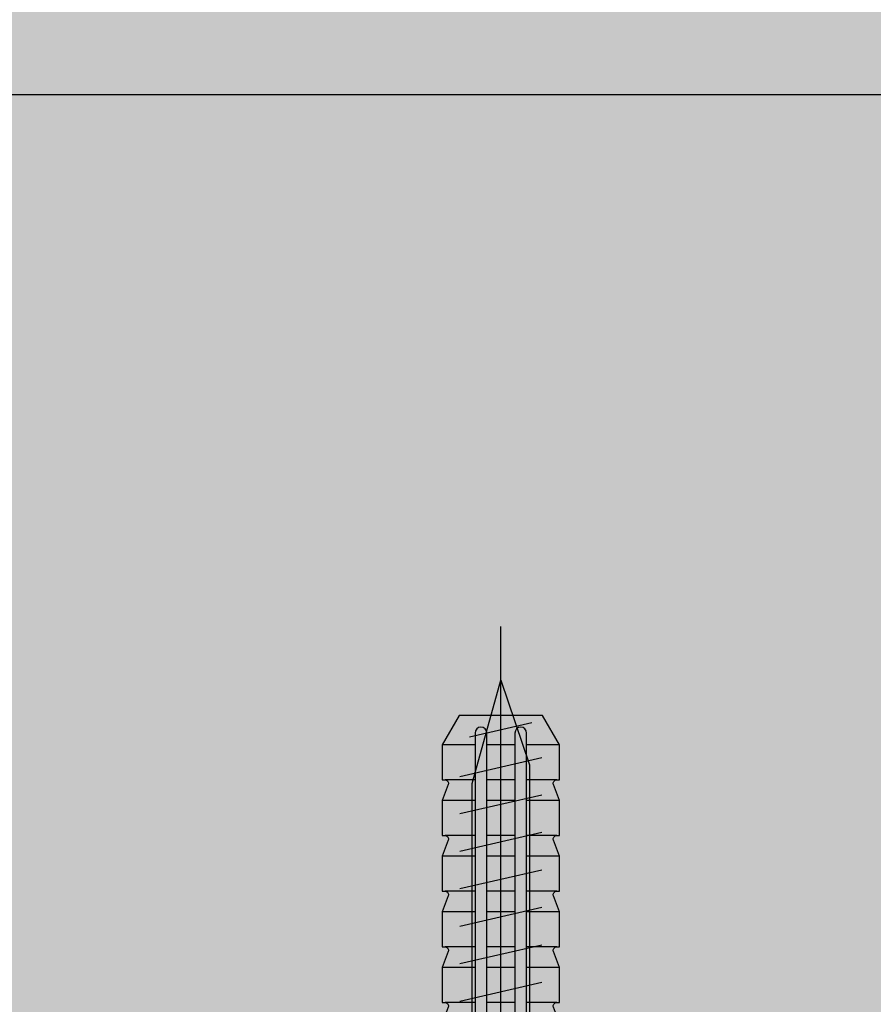
# Model space of a CAD drawing. Units: millimetres. Extents: x -358390 to -165483, y 96743 to 207920.
# Drawn here: x -182039 to -181967, y 200491 to 200575 of the extents above; entities that cross this region are included whole.
import ezdxf
from ezdxf.enums import TextEntityAlignment as Align

# ---------------------------------------------------------------- set-up
doc = ezdxf.new("R2010")
doc.units = ezdxf.units.MM
doc.layers.add('GIP-Ansichtsfenster', color=9, linetype='Continuous', plot=False)
for name, color, linetype in [('GIP-Bauseits', 8, 'Continuous'), ('GIP-Befestigungsmittel', 4, 'Continuous'), ('GIP-Details', 7, 'Continuous')]:
    doc.layers.add(name, color=color, linetype=linetype)
doc.styles.add('GIP-Text-45', font='calibri.ttf', dxfattribs={"width": 0.9, "height": 4.5})

# ---------------------------------------------------------------- blocks, each defined once
blk = doc.blocks.new('*U174')
at = {"color": 1}
blk.add_lwpolyline([(0, 0), (-350, 0), (-350, 350), (0, 350)], close=True, dxfattribs=at)
at = {"color": 1, "style": 'GIP-Text-45', "width": 0.9}
blk.add_attdef('BEZEICHNUNG', text='', height=22.5, dxfattribs=at).set_placement((0, 0), align=Align.BOTTOM_RIGHT)
blk = doc.blocks.new('GIP-Rohbau_1')
h = blk.add_hatch()
h.set_pattern_fill('JIS_STN_2.5', color=256, scale=20)
h.set_pattern_definition([(45, (0, 0), (-35.35533905932737, 35.35533905932738), []), (45, (35.29999999998836, 0), (-35.35533905932737, 35.35533905932738), [24, -10])])
h.paths.add_polyline_path([(4904.811996181787, -3964.652834016131), (4904.811996181787, -5364.652834016131), (3054.811996181787, -5364.652834016131), (3054.811996181787, -6764.652834016131), (2254.811996181787, -6764.652834016131), (2254.811996181787, -6964.652834016131), (3254.811996181787, -6964.652834016131), (3254.811996181787, -5564.652834016131), (5104.811996181787, -5564.652834016131), (5104.811996181787, -3964.652834016131)])
at = {"layer": 'GIP-Ansichtsfenster'}
blk.add_blockref('*U174', (2454.811996181787, -7189.652834016131), dxfattribs=at)
blk = doc.blocks.new('*U86')
at = {"color": 0, "linetype": 'ByBlock', "lineweight": -2}
blk.add_lwpolyline([(-4, 4.898587196589413e-16), (86.00311279296875, -9.797174393178826e-16)], dxfattribs=at)
blk = doc.blocks.new('*U83')
at = {"color": 0, "linetype": 'ByBlock', "lineweight": -2}
blk.add_lwpolyline([(-4.600000000000001, 5.633375276077825e-16), (96.6, -1.126675055215565e-15)], dxfattribs=at)
blk = doc.blocks.new('EJOT_SDF-KB-10Vx80-V')
at = {"linetype": 'ByBlock'}
for p, q in [((-77.50311279296875, 5), (-77.50311279296875, 2.200000047683716)), ((-74.50311279296875, 4.764739990234375), (-74.50311279296875, 2.200000047683716)), ((-72.75311279296875, 5), (-72.75311279296875, 2.200000047683716)), ((-69.75311279296875, 4.764739990234375), (-69.75311279296875, 2.200000047683716)), ((-68.00311279296875, 5), (-68.00311279296875, 2.200000047683716)), ((-65.00311279296875, 4.764739990234375), (-65.00311279296875, 2.200000047683716)), ((-63.25311660766602, 5), (-63.25311660766602, 2.200000047683716)), ((-60.25311660766602, 4.764739990234375), (-60.25311660766602, 2.200000047683716)), ((-58.50311660766602, 5), (-58.50311660766602, 2.200000047683716)), ((-55.50311660766602, 4.764739990234375), (-55.50311660766602, 2.200000047683716)), ((-53.75311660766602, 5), (-53.75311660766602, 2.200000047683716)), ((-50.75311660766602, 4.764740467071533), (-50.75311660766602, 2.200000047683716)), ((-49.00311660766602, 5), (-49.00311660766602, 2.200000047683716)), ((-46.00311660766602, 4.328237533569336), (-46.00311660766602, 2.200000047683716)), ((-44.25311660766602, 5), (-44.25311660766602, 2.200000047683716)), ((-42.00311660766602, 0.5), (-42.00311660766602, 4.5)), ((-40.00311660766602, 5), (-40.00311660766602, 0.5)), ((-39.50311660766602, 5), (-39.50311660766602, 0.5)), ((-38.50311660766602, 5), (-38.50311660766602, 0.5)), ((-37.50311660766602, 5), (-37.50311660766602, 0.5)), ((-36.50311660766602, 5), (-36.50311660766602, 0.5)), ((-35.50311660766602, 5), (-35.50311660766602, 0.5)), ((-34.50311660766602, 5), (-34.50311660766602, 0.5)), ((-33.50311660766602, 5), (-33.50311660766602, 0.5)), ((-32.50311660766602, 5), (-32.50311660766602, 0.5)), ((-32.00311660766602, 5), (-32.00311660766602, -5)), ((-30.00311660766602, 5), (-30.00311660766602, -5)), ((-77.50311279296875, 1.200000047683716), (-77.50311279296875, -1.200000047683716)), ((-74.50311279296875, 1.200000047683716), (-74.50311279296875, -1.200000047683716)), ((-72.75311279296875, 1.200000047683716), (-72.75311279296875, -1.200000047683716)), ((-69.75311279296875, 1.200000047683716), (-69.75311279296875, -1.200000047683716)), ((-68.00311279296875, 1.200000047683716), (-68.00311279296875, -1.200000047683716)), ((-65.00311279296875, 1.200000047683716), (-65.00311279296875, -1.200000047683716)), ((-63.25311660766602, 1.200000047683716), (-63.25311660766602, -1.200000047683716)), ((-60.25311660766602, 1.200000047683716), (-60.25311660766602, -1.200000047683716)), ((-58.50311660766602, 1.200000047683716), (-58.50311660766602, -1.200000047683716)), ((-55.50311660766602, 1.200000047683716), (-55.50311660766602, -1.200000047683716)), ((-53.75311660766602, 1.200000047683716), (-53.75311660766602, -1.200000047683716)), ((-50.75311660766602, 1.200000047683716), (-50.75311660766602, -1.200000047683716)), ((-49.00311660766602, 1.200000047683716), (-49.00311660766602, -1.200000047683716)), ((-46.00311660766602, 1.200000047683716), (-46.00311660766602, -1.200000047683716)), ((-45.12811660766602, 0.5), (-45.12811660766602, 1.200000047683716)), ((-45.12811660766602, 0.5), (-45.12811660766602, -0.5)), ((-45.12811660766602, 0.5), (-40.00311660766602, 0.5)), ((-44.25311660766602, 0), (-33.00311660766602, 0)), ((-39.50311660766602, 0.5), (-40.00311660766602, 0.5)), ((-33.00311660766602, 0), (-32.00311660766602, 0.5)), ((-33.00311660766602, 0), (-32.00311660766602, -0.5)), ((-10.00311660766602, -0.5), (-10.00311660766602, 0.5)), ((-10.00311660766602, 0.5), (0, 0.5)), ((-9.128116607666016, 0), (0, 0)), ((-45.12811660766602, -0.5), (-40.00311660766602, -0.5)), ((-45.12811660766602, -0.5), (-45.12811660766602, -1.200000047683716)), ((-42.00311660766602, -4.5), (-42.00311660766602, -0.5)), ((-40.00311660766602, -0.5), (-40.00311660766602, -4.5)), ((-40.00311660766602, -0.5), (-39.50311660766602, -0.5)), ((-39.50311660766602, -0.5), (-39.50311660766602, -5)), ((-38.50311660766602, -0.5), (-38.50311660766602, -5)), ((-37.50311660766602, -0.5), (-37.50311660766602, -5)), ((-36.50311660766602, -0.5), (-36.50311660766602, -5)), ((-35.50311660766602, -0.5), (-35.50311660766602, -5)), ((-34.50311660766602, -0.5), (-34.50311660766602, -5)), ((-33.50311660766602, -0.5), (-33.50311660766602, -5)), ((-32.50311660766602, -0.5), (-32.50311660766602, -5)), ((0, -0.5), (-10.00311660766602, -0.5)), ((-77.50311279296875, -2.200000047683716), (-77.50311279296875, -5)), ((-74.50311279296875, -2.200000047683716), (-74.50311279296875, -4.764740467071533)), ((-72.75311279296875, -2.200000047683716), (-72.75311279296875, -5)), ((-69.75311279296875, -2.200000047683716), (-69.75311279296875, -4.764740467071533)), ((-68.00311279296875, -2.200000047683716), (-68.00311279296875, -5)), ((-65.00311279296875, -2.200000047683716), (-65.00311279296875, -4.764740467071533)), ((-63.25311660766602, -2.200000047683716), (-63.25311660766602, -5)), ((-60.25311660766602, -2.200000047683716), (-60.25311660766602, -4.764740467071533)), ((-58.50311660766602, -2.200000047683716), (-58.50311660766602, -5)), ((-55.50311660766602, -2.200000047683716), (-55.50311660766602, -4.764740467071533)), ((-53.75311660766602, -2.200000047683716), (-53.75311660766602, -5)), ((-50.75311660766602, -2.200000047683716), (-50.75311660766602, -4.764740467071533)), ((-49.00311660766602, -2.200000047683716), (-49.00311660766602, -5)), ((-46.00311660766602, -2.200000047683716), (-46.00311660766602, -4.328237533569336)), ((-44.25311660766602, -2.200000047683716), (-44.25311660766602, -5))]:
    blk.add_line(p, q, dxfattribs=at)
for points in [[(0, -9.149999618530273), (2, -9.149999618530273), (2, 9.149999618530273), (0, 9.149999618530273), (0, 5), (-32.50311660766602, 5, -1), (-33.50311660766602, 5), (-34.50311660766602, 5, -1), (-35.50311660766602, 5), (-36.50311660766602, 5, -1), (-37.50311660766602, 5), (-38.50311660766602, 5, -1), (-39.50311660766602, 5), (-40.00311660766602, 5), (-40.00311660766602, 4.5), (-42.00311660766602, 4.5), (-42.00311660766602, 5), (-44.25311660766602, 5), (-46.00311660766602, 4.328237533569336), (-46.00311660766602, 5), (-49.00311660766602, 5), (-50.34560394287109, 4.484666347503662, -0.526125431060791), (-50.75311660766602, 4.764740467071533), (-50.75311660766602, 5), (-53.75311660766602, 5), (-55.09560775756836, 4.484666347503662, -0.526125431060791), (-55.50311660766602, 4.764740467071533), (-55.50311660766602, 5), (-58.50311660766602, 5), (-59.84560775756836, 4.484666347503662, -0.526125431060791), (-60.25311660766602, 4.764740467071533), (-60.25311660766602, 5), (-63.25311660766602, 5), (-64.59561157226562, 4.484666347503662, -0.526125431060791), (-65.00311279296875, 4.764740467071533), (-65.00311279296875, 5), (-68.00311279296875, 5), (-69.34561157226562, 4.484666347503662, -0.526125431060791), (-69.75311279296875, 4.764740467071533), (-69.75311279296875, 5), (-72.75311279296875, 5), (-74.09561157226562, 4.484666347503662, -0.526125431060791), (-74.50311279296875, 4.764740467071533), (-74.50311279296875, 5), (-77.50311279296875, 5), (-80.00311279296875, 3.556624412536621), (-80.00311279296875, -3.556624412536621), (-77.50311279296875, -5), (-74.50311279296875, -5), (-74.50311279296875, -4.764740467071533, -0.5261254906654358), (-74.09561157226562, -4.484666347503662), (-72.75311279296875, -5), (-69.75311279296875, -5), (-69.75311279296875, -4.764740467071533, -0.5261254906654358), (-69.34561157226562, -4.484666347503662), (-68.00311279296875, -5), (-65.00311279296875, -5), (-65.00311279296875, -4.764740467071533, -0.5261254906654358), (-64.59561157226562, -4.484666347503662), (-63.25311660766602, -5), (-60.25311660766602, -5), (-60.25311660766602, -4.764740467071533, -0.5261254906654358), (-59.84560775756836, -4.484666347503662), (-58.50311660766602, -5), (-55.50311660766602, -5), (-55.50311660766602, -4.764740467071533, -0.5261254906654358), (-55.09560775756836, -4.484666347503662), (-53.75311660766602, -5), (-50.75311660766602, -5), (-50.75311660766602, -4.764740467071533, -0.5261254906654358), (-50.34560394287109, -4.484666347503662), (-49.00311660766602, -5), (-46.00311660766602, -5), (-46.00311660766602, -4.328237533569336), (-44.25311660766602, -5), (-42.00311660766602, -5), (-42.00311660766602, -4.5), (-40.00311660766602, -4.5), (-40.00311660766602, -5), (-39.50311660766602, -5, -1), (-38.50311660766602, -5), (-37.50311660766602, -5, -1), (-36.50311660766602, -5), (-35.50311660766602, -5, -1), (-34.50311660766602, -5), (-33.50311660766602, -5, -1), (-32.50311660766602, -5), (0, -5)], [(-25.17584037780762, 3.467273950576782), (-25.7752857208252, 3.467273950576782), (-25.84261131286621, 2.181676387786865, -0.3989547789096832), (-26.10392951965332, 1.933698058128357, -0.09996116906404495), (-26.59104537963867, 2.008474349975586), (-26.55342483520508, 1.522210955619812, 0.0006659828359261155), (-25.87892913818359, 1.484804034233093), (-25.77676963806152, 1.484804034233093, 0.3989691138267517), (-25.2535400390625, 1.981346487998962)], [(-25.01793479919434, 2.347311973571777), (-24.86957168579102, 1.856390118598938), (-24.45130920410156, 1.559613108634949, 0.1306708008050919), (-23.29038429260254, 1.559613108634949, 0.3103712797164917), (-22.64490699768066, 2.335518836975098, 0.0158881526440382), (-22.62716102600098, 2.629812002182007, 0.3601016104221344), (-23.26618003845215, 3.410081148147583, 0.1206807270646095), (-24.35556030273438, 3.392500877380371), (-24.78660011291504, 3.118975400924683), (-24.99661064147949, 2.654443025588989, 0.01656757481396198)], [(-23.91952896118164, 1.933664917945862), (-23.73192405700684, 1.933664917945862, 0.3593704104423523), (-23.2547664642334, 2.327478647232056, 0.01071478147059679), (-23.24007415771484, 2.526170015335083, 0.4179248511791229), (-23.72612762451172, 3.018413066864014), (-23.91358947753906, 3.018413066864014, 0.363935649394989), (-24.39223861694336, 2.616828203201294, 0.0100372675806284), (-24.40541839599609, 2.430686712265015, 0.4208314716815948)], [(-43.00311660766602, 1.200000047683716), (-43.00311660766602, 2.200000047683716), (-78.50311279296875, 2.200000047683716, 1), (-78.50311279296875, 1.200000047683716)], [(-43.00311660766602, -2.200000047683716), (-43.00311660766602, -1.200000047683716), (-78.50311279296875, -1.200000047683716, 1), (-78.50311279296875, -2.200000047683716)]]:
    blk.add_lwpolyline(points, format="xyb", close=True, dxfattribs=at)
for points in [[(9, -6.5), (8.497223250276875, -7.505553499475354), (4.043934042885667, -7.505553499475354), (3.5, -9), (2, -9), (2, 9), (3.5, 9), (4.043934042885667, 7.505553499475354), (8.497223250276875, 7.505553499475354), (9, 6.5)], [(-26.82468414306641, 2.700469732284546), (-26.84794998168945, 2.251608610153198), (-27.6721248626709, 2.251608610153198), (-27.68895530700684, 1.933664917945862), (-26.71726989746094, 1.933664917945862), (-26.74053573608398, 1.484804034233093), (-28.81166458129883, 1.484804034233093), (-28.70771408081055, 3.467273950576782), (-26.6365852355957, 3.467273950576782), (-26.66034507751465, 3.018413066864014), (-27.63203048706055, 3.018413066864014), (-27.64836502075195, 2.700469732284546)], [(-20.83073043823242, 3.467273950576782), (-20.85399436950684, 3.018413066864014), (-21.49106025695801, 3.018413066864014), (-21.57124900817871, 1.484804034233093), (-22.17069435119629, 1.484804034233093), (-22.09000968933105, 3.018413066864014), (-22.72707366943359, 3.018413066864014), (-22.70331382751465, 3.467273950576782)], [(-41.488037109375, 2.143932104110718), (-41.52344512939453, 2.187498807907104), (-41.55534362792969, 2.230480909347534), (-41.58373260498047, 2.272878646850586), (-41.60861968994141, 2.31469202041626), (-41.62999725341797, 2.355921030044556), (-41.65184783935547, 2.406789302825928), (-41.66745376586914, 2.452680826187134), (-41.67996978759766, 2.499807834625244), (-41.68939971923828, 2.548169851303101), (-41.69573974609375, 2.597767353057861), (-41.69899368286133, 2.648599863052368), (-41.69946670532227, 2.677265405654907), (-41.69766616821289, 2.734825849533081), (-41.69226837158203, 2.788963079452515), (-41.68326568603516, 2.839677095413208), (-41.6706657409668, 2.886967897415161), (-41.65446472167969, 2.930835485458374), (-41.63466262817383, 2.971279621124268), (-41.61125946044922, 3.00830078125), (-41.58327484130859, 3.042979717254639), (-41.5482063293457, 3.077831745147705), (-41.51040649414062, 3.107232570648193), (-41.46988296508789, 3.131182670593262), (-41.4266357421875, 3.149681568145752), (-41.38066101074219, 3.162729740142822), (-41.33196258544922, 3.170326709747314), (-41.2861328125, 3.172503471374512), (-41.23554611206055, 3.169607400894165), (-41.18696594238281, 3.160919427871704), (-41.1403923034668, 3.146439552307129), (-41.08994293212891, 3.122979640960693), (-41.04673767089844, 3.096184253692627), (-41.00815582275391, 3.0652756690979), (-40.94898986816406, 2.997265338897705), (-40.92354202270508, 2.95610499382019), (-40.90155792236328, 2.912223339080811), (-40.88303375244141, 2.865621089935303), (-40.86899185180664, 2.820122480392456), (-40.86045074462891, 2.783567428588867), (-40.85210418701172, 2.739565849304199), (-40.84395217895508, 2.68811821937561), (-40.83599853515625, 2.629224061965942), (-40.83280181884766, 2.60297966003418), (-40.82455444335938, 2.538593053817749), (-40.81597900390625, 2.478098154067993), (-40.80706787109375, 2.421494960784912), (-40.79782867431641, 2.368783712387085), (-40.78825378417969, 2.319963932037354), (-40.77834701538086, 2.275036334991455), (-40.76810836791992, 2.234000205993652), (-40.75753784179688, 2.196856021881104), (-40.74708557128906, 2.164884567260742), (-40.69121551513672, 2.163059711456299), (-40.68423080444336, 2.162979602813721), (-40.62465667724609, 2.166123867034912), (-40.57307434082031, 2.175556182861328), (-40.52947616577148, 2.191276550292969), (-40.49386596679688, 2.213285446166992), (-40.47280120849609, 2.233455896377563), (-40.44747161865234, 2.26667594909668), (-40.42668533325195, 2.304854869842529), (-40.41044616699219, 2.347992897033691), (-40.39875411987305, 2.396089792251587), (-40.39160537719727, 2.449146032333374), (-40.38900375366211, 2.507161140441895), (-40.38899230957031, 2.511551141738892), (-40.39106369018555, 2.572380065917969), (-40.39728546142578, 2.626988410949707), (-40.40765380859375, 2.675376415252686), (-40.42216491699219, 2.717544078826904), (-40.44994354248047, 2.766789197921753), (-40.47705841064453, 2.79761528968811), (-40.51118087768555, 2.825153589248657), (-40.55230712890625, 2.849403858184814), (-40.60043716430664, 2.870366334915161), (-40.65557479858398, 2.888040781021118), (-40.66518020629883, 2.890598773956299), (-40.6328010559082, 3.130598783493042), (-40.57904815673828, 3.11748743057251), (-40.52913665771484, 3.101523637771606), (-40.48307418823242, 3.082707643508911), (-40.44085311889648, 3.061038970947266), (-40.38327789306641, 3.022027254104614), (-40.34939575195312, 2.992053508758545), (-40.31854248046875, 2.957344532012939), (-40.29071044921875, 2.917900562286377), (-40.26590728759766, 2.873721599578857), (-40.23661041259766, 2.804884433746338), (-40.22240447998047, 2.761792898178101), (-40.21049118041992, 2.716664791107178), (-40.20086669921875, 2.669500112533569), (-40.19353485107422, 2.620298862457275), (-40.18849182128906, 2.569061040878296), (-40.18574142456055, 2.51578688621521), (-40.1851806640625, 2.477265357971191), (-40.18632507324219, 2.418743133544922), (-40.18976211547852, 2.363905906677246), (-40.19548797607422, 2.312753915786743), (-40.20350646972656, 2.265286922454834), (-40.21381378173828, 2.221504926681519), (-40.2289924621582, 2.174408197402954), (-40.25151443481445, 2.122587442398071), (-40.27671432495117, 2.077672719955444), (-40.30458450317383, 2.039664030075073), (-40.3394660949707, 2.004884481430054), (-40.37739181518555, 1.9779052734375), (-40.42017364501953, 1.955785155296326), (-40.46781158447266, 1.93852424621582), (-40.50708770751953, 1.928694009780884), (-40.53960037231445, 1.924221634864807), (-40.58187103271484, 1.920853853225708), (-40.6338996887207, 1.918590545654297), (-40.69568634033203, 1.917431831359863), (-40.7337532043457, 1.91726541519165), (-41.05946731567383, 1.91726541519165), (-41.13517379760742, 1.917037487030029), (-41.20414352416992, 1.916353464126587), (-41.26637649536133, 1.915213704109192), (-41.32186889648438, 1.913617849349976), (-41.37062454223633, 1.911566019058228), (-41.41263961791992, 1.909058332443237), (-41.44792175292969, 1.906094670295715), (-41.49184799194336, 1.9001225233078), (-41.54012298583984, 1.889813899993896), (-41.58731460571289, 1.875160813331604), (-41.63341522216797, 1.856163263320923), (-41.66708755493164, 1.839170217514038), (-41.66708755493164, 2.094408273696899), (-41.62460327148438, 2.112811326980591), (-41.57833862304688, 2.127429962158203), (-41.52828598022461, 2.138264656066895), (-41.488037109375, 2.143932104110718)], [(-40.93946838378906, 2.164884567260742), (-40.95259857177734, 2.199147939682007), (-40.96522903442383, 2.237325429916382), (-40.97735595703125, 2.279416799545288), (-40.98897933959961, 2.325422286987305), (-41.00009918212891, 2.375341415405273), (-41.01071548461914, 2.429174661636353), (-41.02082824707031, 2.486921787261963), (-41.03043746948242, 2.548583030700684), (-41.03279876708984, 2.564884424209595), (-41.04329681396484, 2.629019737243652), (-41.05418014526367, 2.684061527252197), (-41.06544876098633, 2.73000955581665), (-41.08232498168945, 2.780122518539429), (-41.10687637329102, 2.82478404045105), (-41.16041946411133, 2.877265453338623), (-41.20439147949219, 2.899020910263062), (-41.25193405151367, 2.910052537918091), (-41.27851486206055, 2.911551237106323), (-41.3271369934082, 2.906333684921265), (-41.3713264465332, 2.890681743621826), (-41.4404182434082, 2.835360765457153), (-41.46553421020508, 2.801042795181274), (-41.4847412109375, 2.760646104812622), (-41.49803924560547, 2.714171171188354), (-41.50542449951172, 2.661617517471313), (-41.50708770751953, 2.618217706680298), (-41.50484848022461, 2.566131353378296), (-41.49814224243164, 2.516213417053223), (-41.48696136474609, 2.468463659286499), (-41.47130966186523, 2.422882318496704), (-41.44422912597656, 2.3667893409729), (-41.41693878173828, 2.32344651222229), (-41.38570404052734, 2.285197973251343), (-41.35052490234375, 2.252043485641479), (-41.31140518188477, 2.2239830493927), (-41.276611328125, 2.20488452911377), (-41.24040603637695, 2.190628051757812), (-41.19809722900391, 2.179500102996826), (-41.14967727661133, 2.171501159667969), (-41.09514617919922, 2.166630983352661), (-41.03451156616211, 2.164889574050903), (-41.0308952331543, 2.164884567260742)], [(-31.74409484863281, 2.684131145477295), (-31.74409484863281, 2.855559587478638), (-30.24409484863281, 2.855559587478638), (-30.24409484863281, 2.671273946762085), (-30.77980804443359, 2.671273946762085), (-30.74140548706055, 2.637500524520874), (-30.70879936218262, 2.601138591766357), (-30.6819896697998, 2.562188148498535), (-30.66097640991211, 2.520648956298828), (-30.6457576751709, 2.476521253585815), (-30.63633728027344, 2.429805040359497), (-30.63271141052246, 2.380500078201294), (-30.63266563415527, 2.374131202697754), (-30.63524055480957, 2.324025869369507), (-30.64296722412109, 2.275208234786987), (-30.67266464233398, 2.184131145477295), (-30.69652938842773, 2.139131546020508), (-30.72470855712891, 2.098446130752563), (-30.78695106506348, 2.03555965423584), (-30.82535171508789, 2.008444786071777), (-30.86751937866211, 1.98438024520874), (-30.96266555786133, 1.945559740066528), (-31.00959587097168, 1.93315589427948), (-31.05779266357422, 1.923848986625671), (-31.10725593566895, 1.917639136314392), (-31.15798568725586, 1.914526224136353), (-31.1840934753418, 1.914131164550781), (-31.24176216125488, 1.915658593177795), (-31.29656791687012, 1.920241117477417), (-31.34850692749023, 1.927878618240356), (-31.39758491516113, 1.938571214675903), (-31.44379615783691, 1.952318668365479), (-31.48714447021484, 1.969121217727661), (-31.52762985229492, 1.988978862762451), (-31.56524848937988, 2.01189136505127), (-31.61552238464355, 2.051274061203003), (-31.65240097045898, 2.087911367416382), (-31.68419456481934, 2.126353740692139), (-31.71090698242188, 2.166601181030273), (-31.73253631591797, 2.208653688430786), (-31.74908256530762, 2.252511262893677), (-31.76054763793945, 2.298173904418945), (-31.76692962646484, 2.345641613006592), (-31.76837921142578, 2.382702589035034), (-31.76547813415527, 2.433124303817749), (-31.75676918029785, 2.480487823486328), (-31.74225807189941, 2.52479362487793), (-31.72193908691406, 2.566041469573975), (-31.6958179473877, 2.604231119155884), (-31.66389083862305, 2.639362812042236), (-31.62615776062012, 2.671436786651611), (-31.60837936401367, 2.684131145477295)], [(-31.19266510009766, 2.686988353729248), (-31.25602531433105, 2.685462951660156), (-31.31311798095703, 2.680887222290039), (-31.36394691467285, 2.673260927200317), (-31.40850830078125, 2.662584066390991), (-31.44680404663086, 2.64885687828064), (-31.47552299499512, 2.634131193161011), (-31.51855087280273, 2.603530406951904), (-31.55379676818848, 2.569549083709717), (-31.58125877380371, 2.532187461853027), (-31.60093879699707, 2.491445064544678), (-31.61283493041992, 2.447322368621826), (-31.61694717407227, 2.399818897247314), (-31.61695098876953, 2.398416757583618), (-31.61271858215332, 2.351653337478638), (-31.60002136230469, 2.307406663894653), (-31.57885932922363, 2.265676259994507), (-31.5112361907959, 2.189845323562622), (-31.47805213928223, 2.165528535842896), (-31.44034576416016, 2.145105600357056), (-31.39811706542969, 2.128576755523682), (-31.35136604309082, 2.115941762924194), (-31.30009269714355, 2.107200860977173), (-31.24429893493652, 2.102353811264038), (-31.19980812072754, 2.101274013519287), (-31.13932037353516, 2.103115320205688), (-31.08370208740234, 2.108639240264893), (-31.03295135498047, 2.11784553527832), (-30.98706817626953, 2.13073468208313), (-30.94605445861816, 2.147306203842163), (-30.88552284240723, 2.185559749603271), (-30.84815979003906, 2.222129583358765), (-30.8193416595459, 2.261468172073364), (-30.79907035827637, 2.303574800491333), (-30.78734397888184, 2.348450183868408), (-30.78409385681152, 2.389845371246338), (-30.78829002380371, 2.437176942825317), (-30.80087661743164, 2.481750011444092), (-30.82185363769531, 2.523564338684082), (-30.88838005065918, 2.598416805267334), (-30.92255020141602, 2.623225927352905), (-30.96098518371582, 2.643967390060425), (-31.00368499755859, 2.660641431808472), (-31.0506477355957, 2.673247814178467), (-31.10187530517578, 2.681786775588989), (-31.15736961364746, 2.686257839202881), (-31.19266510009766, 2.686988353729248)], [(-41.488037109375, -2.710586547851562), (-41.52344512939453, -2.667019844055176), (-41.55534362792969, -2.624037504196167), (-41.58373260498047, -2.581639766693115), (-41.60861968994141, -2.539826393127441), (-41.62999725341797, -2.498597383499146), (-41.65184783935547, -2.447729349136353), (-41.66745376586914, -2.401837587356567), (-41.67996978759766, -2.354710817337036), (-41.68939971923828, -2.306348562240601), (-41.69573974609375, -2.256751298904419), (-41.69899368286133, -2.205918788909912), (-41.69946670532227, -2.177253007888794), (-41.69766616821289, -2.11969256401062), (-41.69226837158203, -2.065555334091187), (-41.68326568603516, -2.014841318130493), (-41.6706657409668, -1.96755063533783), (-41.65446472167969, -1.923683166503906), (-41.63466262817383, -1.883238911628723), (-41.61125946044922, -1.84621787071228), (-41.58327484130859, -1.811538815498352), (-41.5482063293457, -1.776686906814575), (-41.51040649414062, -1.747285842895508), (-41.46988296508789, -1.723335862159729), (-41.4266357421875, -1.704836845397949), (-41.38066101074219, -1.691788911819458), (-41.33196258544922, -1.684191823005676), (-41.2861328125, -1.682015061378479), (-41.23554611206055, -1.684911012649536), (-41.18696594238281, -1.693598985671997), (-41.1403923034668, -1.708079099655151), (-41.08994293212891, -1.731538891792297), (-41.04673767089844, -1.758334398269653), (-41.00815582275391, -1.789242744445801), (-40.94898986816406, -1.857253074645996), (-40.92354202270508, -1.89841365814209), (-40.90155792236328, -1.942295074462891), (-40.88303375244141, -1.988897562026978), (-40.86899185180664, -2.034395933151245), (-40.86045074462891, -2.070951223373413), (-40.85210418701172, -2.114952564239502), (-40.84395217895508, -2.16640043258667), (-40.83599853515625, -2.225294351577759), (-40.83280181884766, -2.251538753509521), (-40.82455444335938, -2.315925598144531), (-40.81597900390625, -2.376420497894287), (-40.80706787109375, -2.433023452758789), (-40.79782867431641, -2.485734939575195), (-40.78825378417969, -2.534554481506348), (-40.77834701538086, -2.579482316970825), (-40.76810836791992, -2.620518445968628), (-40.75753784179688, -2.657662630081177), (-40.74708557128906, -2.689634084701538), (-40.69121551513672, -2.691458702087402), (-40.68423080444336, -2.69153881072998), (-40.62465667724609, -2.688394784927368), (-40.57307434082031, -2.678962469100952), (-40.52947616577148, -2.663241863250732), (-40.49386596679688, -2.641233205795288), (-40.47280120849609, -2.621062755584717), (-40.44747161865234, -2.587842702865601), (-40.42668533325195, -2.549663782119751), (-40.41044616699219, -2.506525754928589), (-40.39875411987305, -2.458428621292114), (-40.39160537719727, -2.405372619628906), (-40.38900375366211, -2.347357511520386), (-40.38899230957031, -2.342967510223389), (-40.39106369018555, -2.282138586044312), (-40.39728546142578, -2.227530002593994), (-40.40765380859375, -2.179141998291016), (-40.42216491699219, -2.136974334716797), (-40.44994354248047, -2.087729215621948), (-40.47705841064453, -2.056903123855591), (-40.51118087768555, -2.029365062713623), (-40.55230712890625, -2.005114793777466), (-40.60043716430664, -1.984152317047119), (-40.65557479858398, -1.966477751731873), (-40.66518020629883, -1.963919758796692), (-40.6328010559082, -1.723919749259949), (-40.57904815673828, -1.737031102180481), (-40.52913665771484, -1.752994775772095), (-40.48307418823242, -1.771811008453369), (-40.44085311889648, -1.793479681015015), (-40.38327789306641, -1.832491278648376), (-40.34939575195312, -1.862465143203735), (-40.31854248046875, -1.897174000740051), (-40.29071044921875, -1.936617970466614), (-40.26590728759766, -1.980796933174133), (-40.23661041259766, -2.049633979797363), (-40.22240447998047, -2.09272575378418), (-40.21049118041992, -2.137853860855103), (-40.20086669921875, -2.185018539428711), (-40.19353485107422, -2.234219789505005), (-40.18849182128906, -2.285457372665405), (-40.18574142456055, -2.33873176574707), (-40.1851806640625, -2.37725305557251), (-40.18632507324219, -2.435775279998779), (-40.18976211547852, -2.490612506866455), (-40.19548797607422, -2.541764736175537), (-40.20350646972656, -2.589231729507446), (-40.21381378173828, -2.633013725280762), (-40.2289924621582, -2.680110216140747), (-40.25151443481445, -2.73193097114563), (-40.27671432495117, -2.776845693588257), (-40.30458450317383, -2.814854383468628), (-40.3394660949707, -2.849634170532227), (-40.37739181518555, -2.87661337852478), (-40.42017364501953, -2.898733377456665), (-40.46781158447266, -2.91599440574646), (-40.50708770751953, -2.925824642181396), (-40.53960037231445, -2.930296897888184), (-40.58187103271484, -2.933664798736572), (-40.6338996887207, -2.935928106307983), (-40.69568634033203, -2.937086582183838), (-40.7337532043457, -2.93725323677063), (-41.05946731567383, -2.93725323677063), (-41.13517379760742, -2.937481164932251), (-41.20414352416992, -2.938164949417114), (-41.26637649536133, -2.939304828643799), (-41.32186889648438, -2.940900802612305), (-41.37062454223633, -2.942952394485474), (-41.41263961791992, -2.945460319519043), (-41.44792175292969, -2.948423862457275), (-41.49184799194336, -2.95439600944519), (-41.54012298583984, -2.964704513549805), (-41.58731460571289, -2.979357719421387), (-41.63341522216797, -2.998355150222778), (-41.66708755493164, -3.015348434448242), (-41.66708755493164, -2.760110378265381), (-41.62460327148438, -2.741707324981689), (-41.57833862304688, -2.727088451385498), (-41.52828598022461, -2.716253995895386), (-41.488037109375, -2.710586547851562)], [(-40.93946838378906, -2.689634084701538), (-40.95259857177734, -2.655370473861694), (-40.96522903442383, -2.617192983627319), (-40.97735595703125, -2.575101613998413), (-40.98897933959961, -2.529096364974976), (-41.00009918212891, -2.479176998138428), (-41.01071548461914, -2.425343751907349), (-41.02082824707031, -2.367596626281738), (-41.03043746948242, -2.305935621261597), (-41.03279876708984, -2.289633989334106), (-41.04329681396484, -2.225498914718628), (-41.05418014526367, -2.170457124710083), (-41.06544876098633, -2.124508857727051), (-41.08232498168945, -2.074395895004272), (-41.10687637329102, -2.02973461151123), (-41.16041946411133, -1.977253079414368), (-41.20439147949219, -1.955497622489929), (-41.25193405151367, -1.944466114044189), (-41.27851486206055, -1.942967414855957), (-41.3271369934082, -1.948184728622437), (-41.3713264465332, -1.963836908340454), (-41.4404182434082, -2.019157886505127), (-41.46553421020508, -2.053475856781006), (-41.4847412109375, -2.093872308731079), (-41.49803924560547, -2.140347480773926), (-41.50542449951172, -2.192901134490967), (-41.50708770751953, -2.236300706863403), (-41.50484848022461, -2.288387060165405), (-41.49814224243164, -2.338305234909058), (-41.48696136474609, -2.386054992675781), (-41.47130966186523, -2.431636333465576), (-41.44422912597656, -2.48772931098938), (-41.41693878173828, -2.531071901321411), (-41.38570404052734, -2.569320440292358), (-41.35052490234375, -2.602475166320801), (-41.31140518188477, -2.63053560256958), (-41.276611328125, -2.649634122848511), (-41.24040603637695, -2.663890600204468), (-41.19809722900391, -2.675018310546875), (-41.14967727661133, -2.683017253875732), (-41.09514617919922, -2.687887668609619), (-41.03451156616211, -2.689629077911377), (-41.0308952331543, -2.689634084701538)], [(-31.74409484863281, -2.388147830963135), (-31.74409484863281, -2.216719388961792), (-30.24409484863281, -2.216719388961792), (-30.24409484863281, -2.401005029678345), (-30.77980804443359, -2.401005029678345), (-30.74140548706055, -2.434778451919556), (-30.70879936218262, -2.471140384674072), (-30.6819896697998, -2.510090827941895), (-30.66097640991211, -2.551630020141602), (-30.6457576751709, -2.595757722854614), (-30.63633728027344, -2.642473936080933), (-30.63271141052246, -2.691778898239136), (-30.63266563415527, -2.698147773742676), (-30.63524055480957, -2.748253345489502), (-30.64296722412109, -2.797070741653442), (-30.67266464233398, -2.888147830963135), (-30.69652938842773, -2.933147430419922), (-30.72470855712891, -2.973832845687866), (-30.78695106506348, -3.03671932220459), (-30.82535171508789, -3.063834190368652), (-30.86751937866211, -3.087898731231689), (-30.96266555786133, -3.126719236373901), (-31.00959587097168, -3.139123201370239), (-31.05779266357422, -3.148430109024048), (-31.10725593566895, -3.154639959335327), (-31.15798568725586, -3.157752752304077), (-31.1840934753418, -3.158147811889648), (-31.24176216125488, -3.156620264053345), (-31.29656791687012, -3.152037858963013), (-31.34850692749023, -3.144400358200073), (-31.39758491516113, -3.133707761764526), (-31.44379615783691, -3.119960308074951), (-31.48714447021484, -3.103157758712769), (-31.52762985229492, -3.083300113677979), (-31.56524848937988, -3.06038761138916), (-31.61552238464355, -3.021004915237427), (-31.65240097045898, -2.984367609024048), (-31.68419456481934, -2.945925235748291), (-31.71090698242188, -2.905677795410156), (-31.73253631591797, -2.863625288009644), (-31.74908256530762, -2.819767713546753), (-31.76054763793945, -2.774105072021484), (-31.76692962646484, -2.726637363433838), (-31.76837921142578, -2.689576387405396), (-31.76547813415527, -2.639154672622681), (-31.75676918029785, -2.591791152954102), (-31.74225807189941, -2.5474853515625), (-31.72193908691406, -2.506237506866455), (-31.6958179473877, -2.468047857284546), (-31.66389083862305, -2.432916164398193), (-31.62615776062012, -2.400842189788818), (-31.60837936401367, -2.388147830963135)], [(-31.19266510009766, -2.385290622711182), (-31.25602531433105, -2.386816024780273), (-31.31311798095703, -2.391391754150391), (-31.36394691467285, -2.399018049240112), (-31.40850830078125, -2.409694910049438), (-31.44680404663086, -2.42342209815979), (-31.47552299499512, -2.438147783279419), (-31.51855087280273, -2.468748569488525), (-31.55379676818848, -2.502729892730713), (-31.58125877380371, -2.540091514587402), (-31.60093879699707, -2.580833911895752), (-31.61283493041992, -2.624956607818604), (-31.61694717407227, -2.672460079193115), (-31.61695098876953, -2.673862218856812), (-31.61271858215332, -2.720625638961792), (-31.60002136230469, -2.764872312545776), (-31.57885932922363, -2.806602716445923), (-31.5112361907959, -2.882433652877808), (-31.47805213928223, -2.906750440597534), (-31.44034576416016, -2.927173376083374), (-31.39811706542969, -2.943702220916748), (-31.35136604309082, -2.956337213516235), (-31.30009269714355, -2.965078115463257), (-31.24429893493652, -2.969925165176392), (-31.19980812072754, -2.971004962921143), (-31.13932037353516, -2.969163656234741), (-31.08370208740234, -2.963639974594116), (-31.03295135498047, -2.954433441162109), (-30.98706817626953, -2.9415442943573), (-30.94605445861816, -2.924972772598267), (-30.88552284240723, -2.886719226837158), (-30.84815979003906, -2.850149393081665), (-30.8193416595459, -2.810810804367065), (-30.79907035827637, -2.768704175949097), (-30.78734397888184, -2.723828792572021), (-30.78409385681152, -2.682433605194092), (-30.78829002380371, -2.635102033615112), (-30.80087661743164, -2.590528964996338), (-30.82185363769531, -2.548714637756348), (-30.88838005065918, -2.473862171173096), (-30.92255020141602, -2.449053049087524), (-30.96098518371582, -2.428311586380005), (-31.00368499755859, -2.411637544631958), (-31.0506477355957, -2.399031162261963), (-31.10187530517578, -2.39049220085144), (-31.15736961364746, -2.386021137237549), (-31.19266510009766, -2.385290622711182)]]:
    blk.add_lwpolyline(points, close=True, dxfattribs=at)
for points in [[(3.5, -9), (3.5, 9)], [(-32.00311660766602, 5), (-33.37685394287109, 5.5), (-46.12937927246094, 5.5), (-47.50311660766602, 5)], [(-10.00311660766602, 5), (-9.128116607666016, 5.5), (0, 5.5)], [(0, 5), (0, -5)], [(2, -3.5), (-29.3937822173466, -3.5), (-32.59378221735824, -2.450000000011642), (-74.19378221736406, -2.450000000011642), (-83, 0), (-75.79378221734078, 2.450000000011642), (-32.59378221735824, 2.450000000011642), (-29.3937822173466, 3.5), (2, 3.5)], [(-74.79999999998836, -3.5), (-76.39999999999418, 3.5)], [(-73.20000000001164, 3.5), (-71.60000000000582, -3.5)], [(-70, 3.5), (-68.39999999999418, -3.5)], [(-66.79999999998836, 3.5), (-65.20000000001164, -3.5)], [(-63.60000000000582, 3.5), (-62, -3.5)], [(-60.39999999999418, 3.5), (-58.79999999998836, -3.5)], [(-57.20000000001164, 3.5), (-55.60000000000582, -3.5)], [(-54, 3.5), (-52.39999999999418, -3.5)], [(-50.79999999998836, 3.5), (-49.20000000001164, -3.5)], [(-47.60000000000582, 3.5), (-46, -3.5)], [(-44.39999999999418, 3.5), (-42.79999999998836, -3.5)], [(-41.20000000001164, 3.5), (-39.60000000000582, -3.5)], [(-38, 3.5), (-36.39999999999418, -3.5)], [(-34.79999999998836, 3.5), (-33.20000000001164, -3.5)], [(-29.3937822173466, -3.5), (-29.3937822173466, 3.5)], [(8.497223250276875, 3.752776749723125), (4.043934042885667, 3.752776749723125)], [(-78.18510758940829, -2.690154296287801), (-79.40476448315894, 2.645844613783993)], [(-32.59378221735824, -2.450000000011642), (-32.59378221735824, 2.450000000011642)], [(-45.12811660766602, -0.5), (-44.25311660766602, 0), (-45.12811660766602, 0.5)], [(-10.00311660766602, -0.5), (-9.128116607666016, 0), (-10.00311660766602, 0.5)], [(8.497223250276875, -3.752776749723125), (4.043934042885667, -3.752776749723125)], [(-32.00311660766602, -5), (-33.37685394287109, -5.5), (-46.12937927246094, -5.5), (-47.50311660766602, -5)], [(-10.00311660766602, -5), (-9.128116607666016, -5.5), (0, -5.5)]]:
    blk.add_lwpolyline(points, dxfattribs=at)
for points in [[(4.043934042885667, -7.505553499475354, 0.1763269807084655), (4.043934042885667, -3.752776749723125, 0.08816349035423142), (4.043934042885667, 3.752776749723125, 0.1763269807084655), (4.043934042885667, 7.505553499475354)], [(8.497223250276875, -7.505553499475354, 0.2679491924311223), (8.497223250276875, -3.752776749723125, 0.1339745962155632), (8.497223250276875, 3.752776749723125, 0.2679491924311223), (8.497223250276875, 7.505553499475354)], [(-39.50311660766602, 0.5, -1), (-38.50311660766602, 0.5), (-37.50311660766602, 0.5, -1), (-36.50311660766602, 0.5), (-35.50311660766602, 0.5, -1), (-34.50311660766602, 0.5), (-33.50311660766602, 0.5, -1), (-32.50311660766602, 0.5), (-32.00311660766602, 0.5)], [(-39.50311660766602, -0.5, 1), (-38.50311660766602, -0.5), (-37.50311660766602, -0.5, 1), (-36.50311660766602, -0.5), (-35.50311660766602, -0.5, 1), (-34.50311660766602, -0.5), (-33.50311660766602, -0.5, 1), (-32.50311660766602, -0.5), (-32.00311660766602, -0.5)]]:
    blk.add_lwpolyline(points, format="xyb", dxfattribs=at)
at = {"rotation": 180}
for name, p in [('*U83', (9, 0)), ('*U86', (2, 0))]:
    blk.add_blockref(name, p, dxfattribs=at)
blk = doc.blocks.new('U')
at = {"layer": 'GIP-Befestigungsmittel', "rotation": 270}
blk.add_blockref('EJOT_SDF-KB-10Vx80-V', (3499.990325793082, 7478.176233405073), dxfattribs=at)

msp = doc.modelspace()

# ---------------------------------------------------------------- block references
at = {"layer": 'GIP-Bauseits', "color": 1}
msp.add_blockref('GIP-Rohbau_1', (-184353.9658450065, 207408.6340439974), dxfattribs=at)

# ---------------------------------------------------------------- next in the draw order: block references
at = {"layer": 'GIP-Details'}
msp.add_blockref('U', (-185498.4170578862, 192957.8049765762), dxfattribs=at)

doc.saveas('drawing.dxf')
